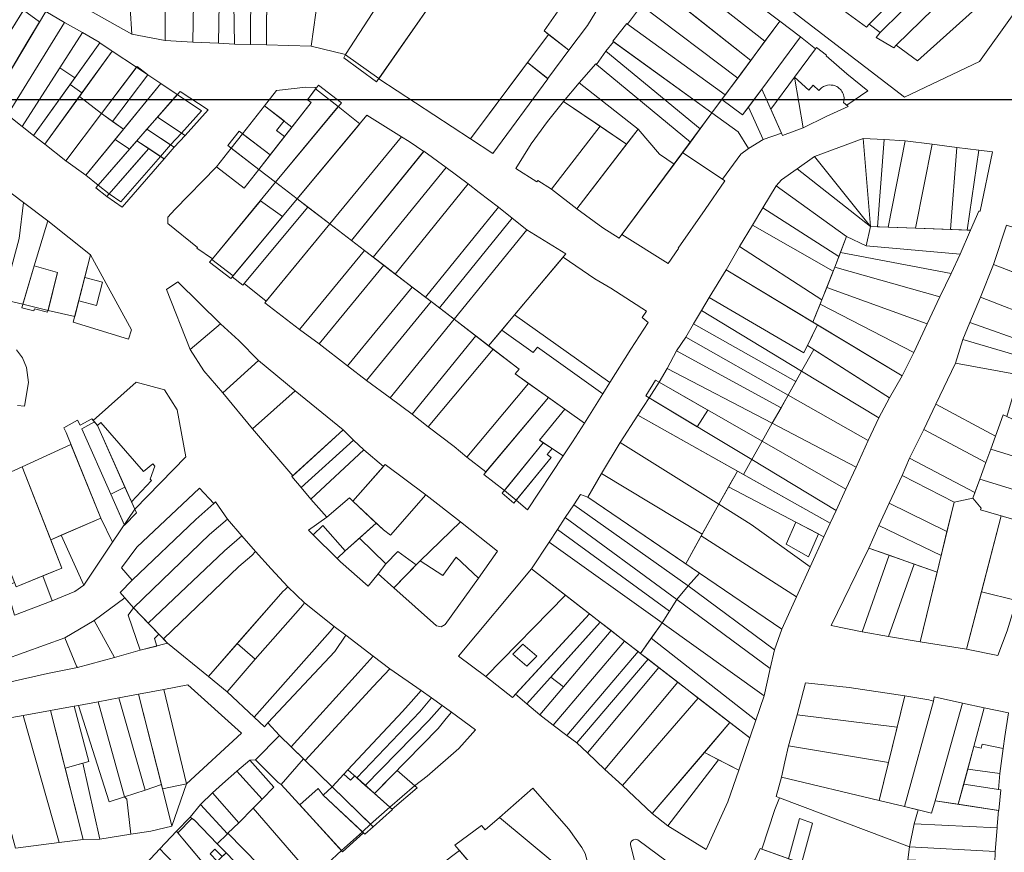
# Model space of a CAD drawing. Units: millimetres. Extents: x 1145 to 15632, y 20847 to 37029.
# Drawn here: x 5141 to 5387, y 23986 to 24194 of the extents above; entities that cross this region are included whole.
import ezdxf

# ---------------------------------------------------------------- set-up
doc = ezdxf.new("R2010")
doc.units = ezdxf.units.MM
doc.header["$MEASUREMENT"] = 0
doc.layers.add('AKP_AR_Pisos inferiores', color=7, linetype='Continuous', lineweight=13, true_color=0x969696)
doc.layers.add('GRILLA', color=7, linetype='Continuous')

msp = doc.modelspace()

# ---------------------------------------------------------------- linework, layer by layer
at = {"layer": 'AKP_AR_Pisos inferiores'}
for points in [[(5410.95, 24721.1), (5319.923, 24601.962), (5246.298, 24534.361), (5140.547, 24454.044), (5153.428, 24446.479), (5197.41, 24420.651), (5448.832, 24271.363), (5441.593, 24263.577), (5412.022, 24227.734), (5380.659, 24183.825), (5361.841, 24174.864), (5303.595, 24219.669), (5274.024, 24259.097), (5257.894, 24266.266), (5227.427, 24310.174), (5183.519, 24341.537), (5078.527, 24207.424), (5047.866, 24244.651), (5019.398, 24282.84), (4990.527, 24327.429)], [(5139.973, 24111.711), (5141.493, 24109.727), (5142.432, 24107.302), (5143.002, 24103.545), (5141.966, 24097.635), (5140.213, 24097.835)]]:
    msp.add_lwpolyline(points, dxfattribs=at)
for points in [[(5257.639, 24218.479), (5261.731, 24224.34), (5254.217, 24233.665), (5248.188, 24229.204), (5232.776, 24211.534), (5235.539, 24209.123), (5231.39, 24204.366), (5233.495, 24203.003), (5222.206, 24185.577), (5222.224, 24185.471), (5230.5, 24179.518), (5230.534, 24179.496)], [(5215.93, 24204.384), (5203.767, 24223.882), (5204.85, 24203.125), (5202.514, 24203.164), (5202.477, 24187.959), (5213.627, 24187.624)], [(5235.539, 24209.123), (5232.776, 24211.534), (5229.438, 24207.707), (5221.871, 24220.922), (5217.011, 24218.14), (5209.623, 24214.495), (5215.93, 24204.384), (5213.627, 24187.624), (5222.206, 24185.577), (5233.495, 24203.003), (5231.39, 24204.366)], [(5166.012, 24218.31), (5158.47, 24218.803), (5148.678, 24206.638), (5151.019, 24204.541), (5150.191, 24201.142), (5168.77, 24190.65), (5167.933, 24203.683), (5165.353, 24203.722)], [(5253.427, 24164.475), (5272.96, 24190.543), (5271.862, 24191.408), (5279.431, 24202.357), (5257.639, 24218.479), (5230.534, 24179.496)], [(5318.295, 24203.548), (5307.12, 24212.293), (5302.987, 24207.73), (5327.01, 24188.832), (5330.717, 24193.835), (5325.075, 24198.118)], [(5347.59, 24197.093), (5346.924, 24196.347), (5352.364, 24192.351), (5353.045, 24193.15), (5368.918, 24208.956), (5364.494, 24211.874), (5363.255, 24212.964)], [(5303.326, 24207.463), (5299.457, 24203.082), (5323.455, 24184.033), (5327.01, 24188.832)], [(5353.045, 24193.15), (5355.805, 24190.998), (5371.525, 24206.602), (5370.337, 24208.019), (5368.918, 24208.956)], [(5355.805, 24190.998), (5354.834, 24189.789), (5359.249, 24187.237), (5359.826, 24187.861), (5375.289, 24203.014), (5371.525, 24206.602)], [(5177.225, 24203.543), (5171.33, 24203.628), (5167.933, 24203.683), (5168.77, 24190.65), (5177.134, 24189.049)], [(5184.276, 24203.436), (5177.225, 24203.543), (5177.134, 24189.049), (5184.023, 24188.625)], [(5184.023, 24188.625), (5190.414, 24188.336), (5190.675, 24203.339), (5184.276, 24203.436)], [(5194.459, 24188.152), (5194.175, 24203.286), (5190.675, 24203.339), (5190.414, 24188.336)], [(5198.513, 24203.22), (5194.175, 24203.286), (5194.459, 24188.154), (5198.458, 24188.029)], [(5202.514, 24202.852), (5202.514, 24203.164), (5198.513, 24203.22), (5198.458, 24188.029), (5198.478, 24188.029), (5202.415, 24187.961), (5202.477, 24187.959)], [(5242.517, 24196.73), (5233.495, 24203.003), (5222.206, 24185.577), (5221.78, 24184.672), (5229.963, 24178.675), (5234.188, 24184.75)], [(5277.987, 24186.581), (5282.675, 24192.74), (5285.69, 24197.727), (5279.431, 24202.357), (5271.862, 24191.408)], [(5299.843, 24202.775), (5296.192, 24197.78), (5320.2, 24179.64), (5323.455, 24184.033)], [(5359.826, 24187.861), (5365.114, 24183.912), (5380.429, 24197.69), (5375.289, 24203.014)], [(5147.3, 24196.312), (5143.328, 24199.114), (5129.335, 24176.799), (5129.581, 24176.61), (5133.636, 24173.422)], [(5296.192, 24197.78), (5292.679, 24193.13), (5317.108, 24175.467), (5320.2, 24179.64)], [(5145.762, 24193.736), (5141.734, 24196.572), (5128.857, 24176.037), (5133.175, 24172.649), (5142.584, 24188.412)], [(5133.636, 24173.422), (5137.719, 24170.431), (5151.941, 24193.519), (5147.3, 24196.312)], [(5141.425, 24167.528), (5156.508, 24191.063), (5151.941, 24193.519), (5137.719, 24170.431)], [(5292.679, 24193.13), (5292.476, 24193.276), (5288.989, 24188.858), (5313.76, 24170.948), (5317.108, 24175.467)], [(5335.895, 24189.988), (5330.717, 24193.835), (5316.215, 24174.262), (5321.398, 24170.422), (5326.191, 24176.89)], [(5160.824, 24188.462), (5160.611, 24188.603), (5156.508, 24191.063), (5150.832, 24182.206), (5154.574, 24179.74)], [(5277.987, 24186.581), (5272.96, 24190.543), (5267.683, 24183.5), (5272.752, 24179.508)], [(5339.619, 24186.919), (5335.895, 24189.988), (5326.191, 24176.89), (5328.452, 24171.881), (5334.365, 24179.843)], [(5163.898, 24186.403), (5163.669, 24186.566), (5160.824, 24188.462), (5153.354, 24178.037), (5156.313, 24175.917)], [(5289.181, 24188.719), (5287.276, 24186.341), (5310.782, 24166.929), (5313.76, 24170.948)], [(5334.365, 24179.843), (5337.988, 24176.631), (5339.058, 24177.838), (5340.511, 24176.55), (5340.551, 24176.601), (5340.767, 24176.876), (5341.18, 24177.211), (5341.612, 24177.506), (5342.123, 24177.722), (5342.673, 24177.859), (5343.145, 24177.918), (5343.577, 24177.899), (5344.049, 24177.84), (5344.521, 24177.702), (5344.933, 24177.506), (5345.239, 24177.347), (5345.54, 24177.078), (5345.793, 24176.857), (5346.03, 24176.604), (5346.251, 24176.287), (5346.393, 24176.018), (5346.536, 24175.686), (5346.631, 24175.417), (5346.71, 24175.117), (5346.773, 24174.721), (5346.773, 24174.31), (5346.741, 24173.93), (5346.676, 24173.576), (5347.507, 24172.839), (5352.719, 24176.496), (5347.51, 24180.695), (5342.268, 24185.168), (5342.392, 24185.335), (5339.887, 24187.28), (5339.619, 24186.919)], [(5161.235, 24170.779), (5169.97, 24182.352), (5163.898, 24186.403), (5155.697, 24175.066)], [(5287.276, 24186.341), (5284.875, 24183.061), (5308.363, 24163.664), (5310.782, 24166.929)], [(5144.242, 24165.321), (5154.574, 24179.74), (5150.832, 24182.206), (5141.425, 24167.528)], [(5172.755, 24180.489), (5172.686, 24180.536), (5170.139, 24182.575), (5161.235, 24170.779), (5163.974, 24168.829)], [(5163.974, 24168.829), (5172.755, 24180.489), (5169.976, 24182.359), (5161.235, 24170.779)], [(5259.031, 24160.802), (5272.773, 24179.491), (5267.683, 24183.5), (5253.427, 24164.475)], [(5284.875, 24183.061), (5284.747, 24183.167), (5280.585, 24178.486), (5295.294, 24166.866), (5300.658, 24160.611), (5304.288, 24158.164), (5308.363, 24163.664)], [(5176.051, 24178.312), (5172.755, 24180.489), (5163.974, 24168.829), (5166.704, 24166.887)], [(5334.365, 24179.843), (5328.452, 24171.881), (5331.422, 24165.3), (5336.532, 24167.253)], [(5336.532, 24167.253), (5342.274, 24170.072), (5347.828, 24172.555), (5346.676, 24173.576), (5346.741, 24173.93), (5346.773, 24174.31), (5346.773, 24174.721), (5346.71, 24175.117), (5346.631, 24175.417), (5346.536, 24175.686), (5346.393, 24176.018), (5346.251, 24176.287), (5346.03, 24176.604), (5345.793, 24176.857), (5345.54, 24177.078), (5345.239, 24177.347), (5344.933, 24177.506), (5344.521, 24177.702), (5344.049, 24177.84), (5343.577, 24177.899), (5343.145, 24177.918), (5342.673, 24177.859), (5342.123, 24177.722), (5341.612, 24177.506), (5341.18, 24177.211), (5340.767, 24176.876), (5340.511, 24176.55), (5339.058, 24177.838), (5337.988, 24176.631), (5334.365, 24179.843)], [(5147.082, 24163.156), (5156.313, 24175.917), (5153.354, 24178.037), (5144.242, 24165.321)], [(5180.128, 24175.504), (5176.051, 24178.312), (5164.59, 24164.303), (5168.226, 24161.868)], [(5221.158, 24173.485), (5215.442, 24177.904), (5212.659, 24174.241), (5213.614, 24173.515), (5200.506, 24156.839), (5204.727, 24153.599)], [(5214.716, 24176.948), (5214.855, 24177.131), (5214.647, 24177.282), (5212.268, 24177.352), (5204.968, 24176.521), (5201.927, 24172.685), (5208.81, 24167.404), (5213.614, 24173.515), (5212.659, 24174.241)], [(5280.585, 24178.486), (5276.667, 24173.8), (5292.443, 24163.164), (5295.294, 24166.866)], [(5161.235, 24170.779), (5155.697, 24175.066), (5147.082, 24163.156), (5152.328, 24158.978)], [(5187.834, 24171.712), (5180.852, 24176.332), (5175.213, 24169.873), (5182.085, 24165.313)], [(5186.182, 24171.5), (5180.128, 24175.504), (5175.213, 24169.873), (5181.175, 24165.917)], [(5220.394, 24172.56), (5214.716, 24176.948), (5212.659, 24174.241), (5213.614, 24173.515), (5200.506, 24156.839), (5204.727, 24153.599)], [(5326.191, 24176.89), (5322.875, 24172.415), (5326.541, 24164.293), (5331.166, 24165.868)], [(5206.827, 24168.926), (5201.927, 24172.685), (5196.423, 24165.738), (5203.333, 24160.435), (5206.956, 24165.045), (5204.973, 24166.567)], [(5208.81, 24167.404), (5201.927, 24172.685), (5196.423, 24165.738), (5203.333, 24160.435)], [(5225.731, 24168.174), (5220.394, 24172.56), (5204.727, 24153.599), (5210.126, 24149.456)], [(5285.811, 24167.635), (5276.667, 24173.8), (5272.677, 24168.818), (5268.58, 24163.194), (5264.727, 24157.066), (5270.004, 24153.691), (5270.264, 24154.046), (5273.648, 24151.846)], [(5322.875, 24172.415), (5321.398, 24170.422), (5316.215, 24174.262), (5313.76, 24170.948), (5320.324, 24166.202), (5322.934, 24162.023), (5326.541, 24164.293)], [(5166.704, 24166.887), (5161.235, 24170.779), (5152.328, 24158.978), (5157.269, 24155.355)], [(5182.085, 24165.313), (5175.213, 24169.873), (5172.569, 24166.844), (5179.415, 24162.341)], [(5178.496, 24162.946), (5181.175, 24165.917), (5175.213, 24169.873), (5172.569, 24166.844)], [(5236.153, 24165.001), (5227.55, 24170.356), (5210.126, 24149.456), (5218.255, 24143.219)], [(5322.934, 24162.023), (5320.324, 24166.202), (5313.76, 24170.948), (5306.434, 24161.059), (5316.375, 24154.356), (5320.966, 24160.614)], [(5292.443, 24163.164), (5285.811, 24167.635), (5273.648, 24151.846), (5279.972, 24146.975)], [(5179.415, 24162.341), (5172.569, 24166.844), (5170.07, 24163.981), (5176.912, 24159.482)], [(5179.415, 24162.341), (5172.569, 24166.844), (5170.07, 24163.981), (5176.912, 24159.482)], [(5175.993, 24160.087), (5178.496, 24162.946), (5172.569, 24166.844), (5170.07, 24163.981)], [(5203.333, 24160.435), (5195.629, 24166.347), (5192.79, 24162.76), (5200.506, 24156.839)], [(5196.423, 24165.738), (5193.583, 24162.151), (5200.506, 24156.839), (5203.333, 24160.435)], [(5241.724, 24161.31), (5238.114, 24163.781), (5236.153, 24165.001), (5218.255, 24143.219), (5223.659, 24139.071)], [(5304.288, 24158.164), (5300.658, 24160.611), (5295.294, 24166.866), (5279.972, 24146.975), (5286.489, 24142.216), (5290.54, 24139.608)], [(5168.226, 24161.868), (5164.59, 24164.303), (5157.269, 24155.355), (5160.413, 24152.918)], [(5171.083, 24159.761), (5173.063, 24162.014), (5170.07, 24163.981), (5159.821, 24152.24), (5162.551, 24150.053)], [(5163.142, 24150.727), (5173.063, 24162.014), (5170.07, 24163.981), (5160.413, 24152.918)], [(5353.362, 24142.574), (5351.592, 24164.53), (5339.429, 24160.047)], [(5355.161, 24142.505), (5356.772, 24164.325), (5351.592, 24164.53), (5353.362, 24142.574)], [(5362.082, 24163.996), (5356.772, 24164.325), (5355.161, 24142.505), (5357.787, 24142.405)], [(5364.636, 24142.142), (5368.788, 24163.133), (5362.082, 24163.996), (5357.787, 24142.405)], [(5373.384, 24141.807), (5374.99, 24162.334), (5368.788, 24163.133), (5364.636, 24142.142)], [(5377.563, 24141.646), (5380.486, 24161.627), (5374.99, 24162.334), (5373.384, 24141.807)], [(5176.913, 24159.482), (5173.063, 24162.014), (5162.551, 24150.053), (5166.349, 24147.412)], [(5176.913, 24159.482), (5173.063, 24162.014), (5162.551, 24150.053), (5166.349, 24147.412)], [(5166.043, 24148.722), (5175.993, 24160.087), (5173.063, 24162.014), (5163.142, 24150.727)], [(5193.583, 24162.151), (5189.959, 24157.438), (5196.827, 24152.159), (5200.506, 24156.839)], [(5247.322, 24157.295), (5241.791, 24161.392), (5223.659, 24139.071), (5229.117, 24134.884)], [(5316.952, 24153.968), (5306.434, 24161.059), (5291.274, 24140.599), (5302.807, 24133.338), (5305.391, 24137.096), (5305.292, 24137.164), (5312.066, 24146.766)], [(5353.362, 24142.574), (5339.429, 24160.047), (5335.101, 24156.987)], [(5377.563, 24141.646), (5378.363, 24141.616), (5380.473, 24146.421), (5380.751, 24146.375), (5383.887, 24161.189), (5380.486, 24161.627)], [(5204.727, 24153.599), (5200.506, 24156.839), (5196.827, 24152.159), (5189.959, 24157.438), (5179.514, 24146.775), (5177.827, 24144.876), (5177.767, 24143.34), (5185.179, 24137.342), (5185.05, 24137.177), (5188.939, 24134.49)], [(5252.867, 24153.188), (5247.322, 24157.295), (5229.117, 24134.884), (5234.588, 24130.685)], [(5347.389, 24140.039), (5352.326, 24137.72), (5353.362, 24142.574), (5335.101, 24156.987), (5331.143, 24154.189), (5329.85, 24152.74)], [(5140.621, 24139.548), (5141.687, 24148.586), (5133.375, 24154.838), (5131.121, 24140.97), (5129.184, 24126.095), (5136.528, 24124.342)], [(5210.126, 24149.456), (5204.727, 24153.599), (5188.939, 24134.49), (5188.811, 24134.336), (5194.088, 24130.218)], [(5255.63, 24151.082), (5252.867, 24153.188), (5234.588, 24130.685), (5242.172, 24124.865), (5260.436, 24147.349)], [(5345.487, 24135.04), (5347.389, 24140.039), (5329.85, 24152.74), (5326.449, 24147.226)], [(5141.581, 24123.112), (5144.362, 24132.717), (5147.811, 24144.002), (5141.687, 24148.586), (5140.621, 24139.548), (5136.528, 24124.342)], [(5206.446, 24145.042), (5200.913, 24148.983), (5188.939, 24134.49), (5188.811, 24134.336), (5188.238, 24133.642), (5193.511, 24129.527), (5194.088, 24130.218)], [(5212.776, 24147.423), (5210.126, 24149.456), (5193.902, 24129.996), (5196.51, 24127.913)], [(5218.255, 24143.219), (5212.776, 24147.423), (5196.862, 24128.335), (5202.406, 24123.931)], [(5263.874, 24144.648), (5260.436, 24147.349), (5242.172, 24124.865), (5245.641, 24122.203)], [(5344.069, 24131.362), (5344.49, 24132.419), (5345.487, 24135.04), (5326.449, 24147.226), (5323.905, 24142.921)], [(5158.505, 24135.439), (5147.811, 24144.002), (5144.362, 24132.717), (5150.183, 24131.069), (5147.851, 24121.602), (5154.522, 24120.045)], [(5226.927, 24136.564), (5218.255, 24143.219), (5202.026, 24123.467), (5210.676, 24116.786)], [(5263.874, 24144.648), (5245.641, 24122.203), (5249.32, 24119.381), (5267.484, 24141.741)], [(5341.237, 24124.242), (5344.069, 24131.362), (5323.905, 24142.921), (5320.688, 24137.555)], [(5405.346, 24137.164), (5387.399, 24142.876), (5384.122, 24133.082), (5401.857, 24126.199), (5404.015, 24132.979)], [(5267.484, 24141.741), (5249.32, 24119.381), (5257.943, 24112.763), (5277.235, 24135.744)], [(5352.326, 24137.72), (5375.785, 24135.636), (5378.363, 24141.616), (5353.362, 24142.574)], [(5373.508, 24130.83), (5375.785, 24135.636), (5352.326, 24137.72), (5347.389, 24140.039), (5345.872, 24136.052)], [(5158.505, 24135.439), (5157.042, 24129.783), (5161.495, 24128.631), (5159.992, 24122.822), (5155.539, 24123.975), (5154.171, 24118.69), (5167.979, 24114.431), (5168.675, 24116.78)], [(5158.505, 24135.439), (5154.171, 24118.69), (5167.979, 24114.431), (5168.675, 24116.78)], [(5231.733, 24132.876), (5226.927, 24136.564), (5210.676, 24116.786), (5215.579, 24113.216)], [(5339.007, 24118.672), (5341.237, 24124.242), (5320.688, 24137.555), (5317.312, 24131.767)], [(5370.753, 24124.951), (5373.508, 24130.83), (5345.872, 24136.052), (5344.49, 24132.419)], [(5238.831, 24127.429), (5231.733, 24132.876), (5215.579, 24113.216), (5222.66, 24107.747)], [(5288.502, 24127.113), (5284.514, 24129.462), (5276.548, 24134.927), (5264.427, 24120.487), (5288.263, 24103.557), (5293.456, 24111.888), (5297.784, 24118.596), (5296.296, 24119.82), (5297.384, 24121.385)], [(5384.122, 24133.082), (5380.907, 24124.89), (5395.44, 24119.277), (5398.37, 24127.553)], [(5149.633, 24128.835), (5150.183, 24131.069), (5144.362, 24132.717), (5141.33, 24122.248), (5144.344, 24121.521), (5144.469, 24121.954), (5147.744, 24121.165)], [(5150.183, 24131.069), (5144.362, 24132.717), (5141.581, 24123.112), (5147.851, 24121.602)], [(5336.762, 24111.015), (5340.117, 24118.002), (5317.312, 24131.767), (5313.092, 24124.777)], [(5367.58, 24118.214), (5370.753, 24124.951), (5344.49, 24132.419), (5342.457, 24127.308)], [(5190.951, 24118.272), (5180.282, 24128.745), (5177.448, 24126.777), (5183.384, 24111.811)], [(5243.586, 24123.78), (5238.831, 24127.429), (5222.66, 24107.747), (5227.41, 24104.094)], [(5364.216, 24111.074), (5367.58, 24118.214), (5342.457, 24127.308), (5341.237, 24124.242), (5340.791, 24123.128)], [(5249.32, 24119.381), (5243.586, 24123.78), (5227.41, 24104.094), (5233.351, 24099.722)], [(5336.183, 24106.404), (5339.224, 24111.794), (5337.624, 24112.811), (5336.762, 24111.015), (5313.092, 24124.777), (5311.152, 24121.557)], [(5361.283, 24105.227), (5364.216, 24111.074), (5340.791, 24123.128), (5339.007, 24118.672)], [(5395.44, 24119.277), (5380.907, 24124.89), (5378.196, 24118.596), (5378.189, 24118.578), (5393.311, 24113.26)], [(5264.427, 24120.487), (5261.232, 24116.681), (5269.096, 24111.096), (5270.189, 24112.398), (5286.533, 24100.789), (5288.263, 24103.557)], [(5334.735, 24103.825), (5336.183, 24106.404), (5311.152, 24121.557), (5309.189, 24118.236)], [(5195.503, 24114.063), (5190.951, 24118.272), (5183.384, 24111.811), (5186.816, 24106.528), (5191.548, 24101.036), (5200.437, 24109.098)], [(5254.743, 24115.219), (5249.32, 24119.381), (5233.351, 24099.722), (5238.887, 24095.699)], [(5332.805, 24100.388), (5334.735, 24103.825), (5309.189, 24118.236), (5307.212, 24114.883)], [(5378.189, 24118.578), (5376.479, 24114.353), (5392.053, 24109.707), (5393.311, 24113.26)], [(5270.189, 24112.398), (5269.096, 24111.096), (5261.232, 24116.681), (5257.943, 24112.763), (5265.578, 24106.905), (5264.595, 24105.734), (5281.946, 24093.411), (5286.533, 24100.789)], [(5358.114, 24099.786), (5361.283, 24105.227), (5340.117, 24118.002), (5337.624, 24112.811)], [(5259.108, 24111.869), (5254.743, 24115.219), (5238.887, 24095.699), (5242.885, 24092.544)], [(5331.025, 24097.244), (5332.805, 24100.388), (5307.212, 24114.883), (5304.918, 24111.484)], [(5392.053, 24109.707), (5376.479, 24114.353), (5374.612, 24108.415), (5390.552, 24105.468)], [(5267.94, 24103.359), (5264.595, 24105.734), (5265.578, 24106.905), (5259.108, 24111.869), (5242.885, 24092.544), (5249.336, 24087.557), (5252.471, 24084.932)], [(5328.841, 24093.389), (5331.025, 24097.244), (5304.918, 24111.484), (5302.603, 24107.1)], [(5355.456, 24094.738), (5358.114, 24099.786), (5339.224, 24111.794), (5336.183, 24106.404)], [(5209.606, 24101.512), (5200.437, 24109.098), (5191.548, 24101.036), (5198.95, 24091.975)], [(5390.552, 24105.468), (5374.612, 24108.415), (5369.689, 24098.127), (5384.616, 24090.159), (5386.574, 24095.482), (5387.485, 24095.061)], [(5326.321, 24088.921), (5328.841, 24093.389), (5302.603, 24107.1), (5300.543, 24103.646)], [(5352.829, 24089.047), (5355.456, 24094.738), (5336.183, 24106.404), (5332.805, 24100.388)], [(5160.2, 24092.833), (5169.517, 24071.969), (5182.324, 24084.98), (5180.127, 24096.777), (5176.934, 24101.738), (5169.896, 24103.666), (5159.137, 24094.095)], [(5272.892, 24099.841), (5267.94, 24103.359), (5252.471, 24084.932), (5257.274, 24081.237)], [(5299.692, 24104.173), (5297.21, 24100.286), (5310.058, 24092.542), (5312.699, 24096.703), (5300.543, 24103.647)], [(5323.718, 24084.308), (5326.321, 24088.921), (5300.543, 24103.647), (5298.067, 24099.77)], [(5221.602, 24091.775), (5209.606, 24101.512), (5198.95, 24091.975), (5208.988, 24080.23)], [(5271.605, 24088.529), (5270.683, 24089.139), (5277.002, 24096.922), (5272.892, 24099.841), (5256.762, 24080.626), (5261.948, 24076.633)], [(5321.635, 24080.614), (5323.718, 24084.308), (5298.067, 24099.77), (5295.272, 24095.38)], [(5349.812, 24082.455), (5352.829, 24089.047), (5332.805, 24100.388), (5328.841, 24093.389)], [(5281.946, 24093.411), (5277.002, 24096.922), (5270.683, 24089.139), (5276.589, 24085.23), (5278.903, 24088.727)], [(5369.689, 24098.127), (5366.705, 24091.795), (5382.197, 24083.59), (5383.432, 24086.94), (5384.616, 24090.159)], [(5160.2, 24092.833), (5158.782, 24094.515), (5155.878, 24092.949), (5155.203, 24094.143), (5151.825, 24092.28), (5152.357, 24091.05), (5161.014, 24069.688), (5163.947, 24063.664), (5169.517, 24071.969)], [(5160.2, 24092.833), (5159.439, 24093.737), (5156.283, 24092.035), (5163.515, 24075.706), (5166.957, 24067.935), (5169.925, 24071.056), (5167.071, 24077.448)], [(5173.713, 24079.074), (5173.385, 24079.45), (5174.547, 24082.666), (5174.029, 24083.276), (5171.721, 24081.36), (5161.067, 24093.59), (5160.2, 24092.833), (5168.702, 24073.795)], [(5315.488, 24073.168), (5320.115, 24081.466), (5295.272, 24095.38), (5290.82, 24088.584)], [(5404.581, 24087.153), (5386.574, 24095.482), (5383.432, 24086.94), (5402.079, 24081.17)], [(5224.16, 24089.172), (5221.602, 24091.775), (5208.804, 24080.061), (5211.144, 24077.325)], [(5347.251, 24076.965), (5349.812, 24082.455), (5328.841, 24093.389), (5326.321, 24088.921)], [(5366.705, 24091.795), (5363.132, 24084.654), (5379.44, 24076.086), (5380.671, 24079.431), (5382.197, 24083.59)], [(5224.16, 24089.172), (5211.144, 24077.325), (5213.539, 24074.44), (5226.748, 24086.742)], [(5273.559, 24084.86), (5272.627, 24085.616), (5273.808, 24087.071), (5271.605, 24088.529), (5261.38, 24075.934), (5264.294, 24073.447)], [(5273.559, 24084.86), (5272.627, 24085.616), (5273.808, 24087.071), (5271.605, 24088.529), (5261.948, 24076.633), (5264.861, 24074.146)], [(5311.298, 24065.658), (5315.488, 24073.168), (5290.82, 24088.584), (5286.129, 24080.801)], [(5344.78, 24071.612), (5347.251, 24076.965), (5326.321, 24088.921), (5323.718, 24084.308)], [(5161.014, 24069.688), (5153.559, 24088.084), (5141.424, 24082.52), (5148.519, 24064.304)], [(5231.679, 24082.584), (5226.748, 24086.742), (5213.539, 24074.44), (5217.527, 24069.957), (5223.18, 24074.731), (5224.054, 24073.909)], [(5276.589, 24085.23), (5273.808, 24087.071), (5272.627, 24085.616), (5273.559, 24084.86), (5264.861, 24074.146), (5267.694, 24071.727)], [(5402.079, 24081.17), (5383.432, 24086.94), (5382.197, 24083.59), (5380.671, 24079.431), (5399.708, 24073.634)], [(5343.327, 24068.464), (5344.78, 24071.612), (5323.718, 24084.308), (5321.635, 24080.614)], [(5363.132, 24084.654), (5361.285, 24080.36), (5374.265, 24073.647), (5378.923, 24074.678), (5379.44, 24076.086)], [(5151.278, 24057.222), (5141.424, 24082.52), (5130.128, 24077.405), (5139.897, 24052.556)], [(5242.248, 24075.502), (5232.141, 24083.11), (5224.054, 24073.909), (5231.66, 24066.743), (5233.419, 24065.421)], [(5341.722, 24065.034), (5343.327, 24068.464), (5320.115, 24081.466), (5317.903, 24077.499)], [(5307.199, 24058.312), (5311.298, 24065.658), (5286.129, 24080.801), (5282.778, 24074.908)], [(5361.285, 24080.36), (5358.023, 24073.439), (5372.497, 24066.358), (5374.265, 24073.647)], [(5399.708, 24073.634), (5380.671, 24079.431), (5378.923, 24074.678), (5381.017, 24072.185), (5380.85, 24071.738), (5397.543, 24066.899)], [(5166.899, 24068.066), (5166.957, 24067.935), (5169.925, 24071.056), (5167.071, 24077.448), (5163.515, 24075.706)], [(5184.789, 24069.383), (5189.271, 24073.372), (5185.707, 24077.159), (5170.038, 24062.437), (5166.243, 24057.283), (5168.903, 24054.164)], [(5323.606, 24068.095), (5338.301, 24057.487), (5341.722, 24065.034), (5317.903, 24077.499), (5315.488, 24073.168)], [(5192.739, 24069.434), (5189.709, 24073.782), (5189.271, 24073.372), (5184.789, 24069.383), (5168.903, 24054.164), (5165.843, 24051.142), (5169.249, 24047.279), (5188.234, 24065.623)], [(5224.054, 24073.909), (5223.18, 24074.731), (5217.527, 24069.957), (5212.965, 24066.706), (5214.135, 24065.542), (5216.53, 24067.884), (5222.065, 24061.504), (5229.885, 24068.415)], [(5250.914, 24068.728), (5242.248, 24075.502), (5233.419, 24065.421), (5231.66, 24066.743), (5229.885, 24068.415), (5225.666, 24064.686), (5232.3, 24058.266), (5235.305, 24061.341), (5239.863, 24058.003), (5240.837, 24059.009)], [(5310.644, 24055.97), (5282.778, 24074.908), (5280.95, 24075.563), (5279.262, 24073.049), (5307.855, 24052.741)], [(5386.025, 24070.238), (5380.85, 24071.738), (5381.017, 24072.185), (5378.923, 24074.678), (5374.265, 24073.647), (5365.808, 24038.77), (5377.415, 24036.93)], [(5304.949, 24049.362), (5307.855, 24052.741), (5279.262, 24073.049), (5277.119, 24069.848)], [(5334.901, 24049.988), (5338.301, 24057.487), (5323.606, 24068.095), (5315.488, 24073.168), (5311.084, 24065.276)], [(5372.497, 24066.358), (5358.021, 24073.436), (5355.486, 24067.822), (5371.036, 24060.333)], [(5161.014, 24069.688), (5151.137, 24065.431), (5156.825, 24052.968), (5163.947, 24063.664)], [(5191.927, 24061.548), (5196.249, 24065.264), (5192.739, 24069.434), (5188.234, 24065.623), (5169.249, 24047.279), (5172.879, 24043.486)], [(5303.136, 24046.474), (5304.949, 24049.362), (5277.119, 24069.848), (5275.202, 24066.844)], [(5397.543, 24066.899), (5386.025, 24070.238), (5381.12, 24051.262), (5389.832, 24049.087), (5391.643, 24054.953), (5393.368, 24054.338)], [(5222.065, 24061.504), (5216.53, 24067.884), (5214.135, 24065.542), (5220.125, 24059.57)], [(5260.144, 24061.457), (5250.914, 24068.728), (5240.837, 24059.009), (5246.501, 24055.336), (5249.819, 24059.97), (5255.466, 24054.662)], [(5301.293, 24043.538), (5303.136, 24046.474), (5275.202, 24066.844), (5273.113, 24063.717)], [(5340.393, 24065.729), (5334.723, 24068.697), (5332.31, 24063.191), (5337.885, 24060.049)], [(5355.486, 24067.822), (5352.963, 24062.196), (5370.023, 24056.154), (5371.036, 24060.333)], [(5151.137, 24065.431), (5148.519, 24064.304), (5151.278, 24057.222), (5146.513, 24055.268), (5148.915, 24049.014), (5154.563, 24051.318), (5156.825, 24052.968)], [(5198.749, 24060.341), (5199.659, 24061.339), (5196.249, 24065.264), (5191.927, 24061.548), (5172.879, 24043.486), (5176.682, 24039.513), (5195.56, 24057.608)], [(5232.3, 24058.266), (5225.666, 24064.686), (5222.065, 24061.504), (5220.125, 24059.57), (5220.933, 24058.764), (5227.874, 24052.65), (5230.35, 24055.792)], [(5310.644, 24055.97), (5331.261, 24041.959), (5334.901, 24049.988), (5311.084, 24065.276), (5307.199, 24058.312)], [(5295.928, 24035.892), (5301.293, 24043.538), (5273.113, 24063.717), (5268.657, 24057.022)], [(5358.036, 24060.4), (5352.963, 24062.196), (5343.538, 24042.872), (5351.279, 24041.32)], [(5207.062, 24051.788), (5207.806, 24052.528), (5203.63, 24057.043), (5199.659, 24061.339), (5198.749, 24060.341), (5195.56, 24057.608), (5176.682, 24039.513), (5177.719, 24038.429), (5187.93, 24030.143), (5206.584, 24051.424)], [(5239.863, 24058.003), (5235.305, 24061.341), (5232.3, 24058.266), (5230.35, 24055.792), (5234.299, 24052.257)], [(5255.466, 24054.662), (5249.819, 24059.97), (5246.501, 24055.336), (5240.837, 24059.009), (5234.299, 24052.257), (5244.9, 24042.809), (5246.07, 24042.541), (5247.09, 24043.072)], [(5364.314, 24058.176), (5358.036, 24060.4), (5351.279, 24041.32), (5357.908, 24040.088)], [(5257.219, 24030.085), (5277.195, 24050.406), (5268.657, 24057.022), (5250.457, 24035.198)], [(5370.023, 24056.154), (5364.314, 24058.176), (5357.908, 24040.088), (5365.808, 24038.77)], [(5148.915, 24049.014), (5146.513, 24055.268), (5139.897, 24052.556), (5139.495, 24053.58), (5137.361, 24052.722), (5139.476, 24045.422)], [(5329.398, 24036.787), (5331.261, 24041.959), (5310.644, 24055.97), (5307.855, 24052.741)], [(5210.96, 24047.263), (5211.446, 24047.834), (5211.977, 24048.498), (5207.806, 24052.528), (5207.062, 24051.788), (5206.584, 24051.424), (5195.115, 24038.34), (5199.625, 24034.459)], [(5328.348, 24032.137), (5329.398, 24036.787), (5307.855, 24052.741), (5304.949, 24049.362)], [(5170.894, 24036.662), (5167.91, 24045.471), (5169.249, 24047.279), (5167.033, 24049.792), (5159.38, 24044.081), (5164.436, 24034.878)], [(5263.882, 24024.865), (5283.166, 24045.78), (5277.195, 24050.406), (5257.219, 24030.085)], [(5326.789, 24025.281), (5328.348, 24032.137), (5304.949, 24049.362), (5301.293, 24043.538)], [(5389.832, 24049.087), (5381.12, 24051.262), (5377.415, 24036.93), (5385.233, 24035.358), (5387.511, 24041.57)], [(5175.575, 24040.669), (5169.249, 24047.279), (5167.91, 24045.471), (5170.894, 24036.662), (5175.057, 24037.74), (5174.42, 24039.636)], [(5170.894, 24036.662), (5177.719, 24038.429), (5169.249, 24047.279), (5167.91, 24045.471)], [(5218.379, 24041.397), (5219.359, 24042.598), (5211.977, 24048.498), (5211.446, 24047.834), (5210.96, 24047.263), (5199.625, 24034.459), (5192.65, 24026.279), (5199.39, 24019.944)], [(5267.48, 24023.301), (5285.866, 24043.688), (5283.166, 24045.78), (5264.661, 24025.709)], [(5164.436, 24034.878), (5159.38, 24044.081), (5152.049, 24039.778), (5154.975, 24032.71), (5155.216, 24032.39)], [(5219.359, 24042.598), (5218.379, 24041.397), (5199.39, 24019.944), (5201.977, 24017.513), (5202.797, 24018.584), (5219.492, 24036.379), (5222.28, 24040.409)], [(5270.719, 24020.516), (5288.552, 24041.607), (5285.866, 24043.688), (5267.48, 24023.301)], [(5288.552, 24041.607), (5285.866, 24043.688), (5273.477, 24029.951), (5276.672, 24027.556)], [(5324.719, 24019.205), (5326.789, 24025.281), (5301.293, 24043.538), (5298.61, 24039.714)], [(5152.049, 24039.778), (5136.815, 24034.268), (5129.131, 24031.868), (5117.873, 24027.862), (5117.395, 24027.692), (5116.954, 24027.457), (5116.543, 24027.172), (5116.332, 24026.719), (5116.31, 24026.219), (5116.479, 24025.749), (5116.814, 24025.378), (5117.265, 24025.162), (5117.821, 24025.144), (5130.099, 24027.207), (5137.776, 24028.587), (5147.725, 24030.835), (5155.216, 24032.39), (5154.975, 24032.71)], [(5225.373, 24031.053), (5229.098, 24035.168), (5222.28, 24040.409), (5219.492, 24036.379), (5202.797, 24018.584), (5205.734, 24015.375), (5208.599, 24012.584)], [(5274.108, 24017.943), (5291.952, 24038.973), (5288.552, 24041.607), (5270.719, 24020.516)], [(5323.21, 24014.777), (5324.719, 24019.205), (5298.61, 24039.714), (5295.928, 24035.892)], [(5199.625, 24034.459), (5195.115, 24038.34), (5187.93, 24030.143), (5192.65, 24026.279)], [(5266.464, 24038.195), (5264.033, 24035.691), (5267.531, 24032.697), (5269.966, 24035.211)], [(5277.496, 24015.37), (5295.351, 24036.339), (5291.952, 24038.973), (5274.108, 24017.943)], [(5229.091, 24027.647), (5233.251, 24032.039), (5229.098, 24035.168), (5225.373, 24031.053), (5208.599, 24012.584), (5212.108, 24009.164)], [(5280.04, 24013.51), (5297.842, 24034.411), (5295.928, 24035.892), (5295.351, 24036.339), (5277.496, 24015.37)], [(5282.665, 24011.008), (5300.531, 24032.33), (5297.842, 24034.411), (5280.04, 24013.51)], [(5222.803, 24006.777), (5236.411, 24021.359), (5238.611, 24023.819), (5241.133, 24026.594), (5233.251, 24032.039), (5229.091, 24027.647), (5212.108, 24009.164), (5218.877, 24002.57)], [(5286.98, 24006.917), (5305.197, 24028.718), (5300.531, 24032.33), (5282.665, 24011.008)], [(5182.773, 24028.002), (5176.83, 24026.872), (5182.425, 24003.328), (5196.217, 24015.957)], [(5291.398, 24002.857), (5310.352, 24024.729), (5305.197, 24028.718), (5286.98, 24006.917)], [(5361.96, 24025.271), (5348.077, 24027.385), (5337.121, 24028.518), (5335.031, 24020.57), (5360.051, 24017.491)], [(5165.573, 24024.775), (5160.417, 24023.788), (5166.968, 24000.025), (5172.092, 24001.729)], [(5170.49, 24025.685), (5165.573, 24024.775), (5172.092, 24001.729), (5176.196, 24003.095)], [(5176.83, 24026.872), (5170.49, 24025.685), (5176.466, 24002.028), (5182.425, 24003.328)], [(5243.663, 24024.804), (5241.133, 24026.594), (5238.611, 24023.819), (5236.411, 24021.359), (5222.803, 24006.777), (5225.006, 24004.815), (5240.739, 24021.318)], [(5246.379, 24022.842), (5243.663, 24024.804), (5240.739, 24021.318), (5225.006, 24004.815), (5227.135, 24002.92), (5242.992, 24019.164)], [(5298.849, 23995.925), (5318.258, 24018.609), (5310.352, 24024.729), (5291.398, 24002.857)], [(5369.091, 24023.961), (5367.985, 24024.314), (5361.96, 24025.271), (5355.543, 23999.125), (5361.895, 23997.602)], [(5376.415, 24023.432), (5369.328, 24025.035), (5369.091, 24023.961), (5361.895, 23997.602), (5368.667, 23995.977), (5369.542, 23999.077)], [(5158.059, 24008.888), (5154.364, 24022.702), (5148.509, 24021.643), (5152.147, 24007.194)], [(5168.574, 23990.738), (5167.552, 23999.478), (5166.968, 24000.025), (5163.166, 23998.78), (5155.498, 24022.89), (5154.364, 24022.702), (5158.059, 24008.888), (5156.569, 24008.461), (5160.776, 23989.471)], [(5160.417, 24023.788), (5155.498, 24022.89), (5163.166, 23998.78), (5166.968, 24000.025)], [(5248.693, 24021.178), (5246.379, 24022.842), (5242.992, 24019.164), (5227.135, 24002.92), (5229.451, 24000.859), (5245.349, 24017.133), (5247.338, 24019.639)], [(5381.762, 24022.251), (5376.415, 24023.432), (5369.542, 23999.077), (5375.324, 23998.188), (5379.177, 24012.591)], [(5387.873, 24021.037), (5381.762, 24022.251), (5379.177, 24012.591), (5381.04, 24012.218), (5381.299, 24013.184), (5386.524, 24012.138), (5386.924, 24015.114)], [(5141.677, 24020.367), (5131.236, 24018.539), (5139.711, 23987.267), (5150.623, 23988.654)], [(5156.627, 23989.399), (5148.509, 24021.643), (5141.677, 24020.367), (5150.623, 23988.654)], [(5254.664, 24016.808), (5248.693, 24021.178), (5247.338, 24019.639), (5245.349, 24017.133), (5229.451, 24000.859), (5233.26, 23997.468), (5239.454, 24002.842), (5242.562, 24005.198), (5250.5, 24012.147), (5253.313, 24015.266)], [(5360.051, 24017.491), (5335.031, 24020.57), (5332.922, 24012.762), (5357.884, 24008.664)], [(5320.465, 24006.718), (5323.21, 24014.777), (5318.258, 24018.609), (5311.867, 24011.139)], [(5206.154, 24003.119), (5211.714, 24009.548), (5205.734, 24015.375), (5199.678, 24009.339), (5205.392, 24003.598)], [(5357.884, 24008.664), (5332.922, 24012.762), (5331.995, 24008.791), (5331.147, 24004.979), (5355.543, 23999.125)], [(5386.524, 24012.138), (5381.299, 24013.184), (5381.04, 24012.218), (5379.177, 24012.591), (5377.668, 24006.951), (5385.681, 24005.861)], [(5302.752, 23992.801), (5315.441, 24009.301), (5311.867, 24011.139), (5298.849, 23995.925)], [(5160.776, 23989.471), (5156.569, 24008.461), (5152.147, 24007.194), (5156.627, 23989.399)], [(5201.385, 23999.448), (5204.286, 24002.485), (5198.297, 24009.203), (5195.019, 24006.499), (5195.8, 24005.656)], [(5221.16, 23986.622), (5206.154, 24003.119), (5205.392, 24003.598), (5199.678, 24009.339), (5198.297, 24009.203), (5204.286, 24002.485), (5201.385, 23999.448), (5199.128, 23997.18), (5213.987, 23980.018)], [(5226.401, 23991.337), (5216.63, 24000.507), (5218.877, 24002.57), (5211.714, 24009.548), (5206.154, 24003.119), (5221.16, 23986.622)], [(5312.287, 23986.924), (5317.772, 23998.813), (5320.465, 24006.718), (5315.441, 24009.301), (5302.752, 23992.801)], [(5188.976, 24001.031), (5195.541, 23993.554), (5199.128, 23997.18), (5201.385, 23999.448), (5195.8, 24005.656), (5195.019, 24006.499), (5191.458, 24003.28)], [(5228.475, 23993.219), (5233.26, 23997.468), (5222.803, 24006.777), (5218.877, 24002.57)], [(5224.484, 24005.281), (5223.46, 24004.184), (5221.78, 24005.68), (5218.877, 24002.57), (5229.119, 23992.591), (5233.942, 23996.881), (5233.26, 23997.468)], [(5240.06, 24002.32), (5235.076, 24006.618), (5229.451, 24000.859), (5233.26, 23997.468), (5233.866, 23996.946)], [(5355.543, 23999.125), (5331.147, 24004.979), (5329.831, 24000.147), (5330.617, 23999.817), (5363.134, 23987.551), (5364.311, 23993.333), (5365.275, 23996.791), (5361.895, 23997.602)], [(5385.681, 24005.861), (5377.668, 24006.951), (5376.673, 24003.232), (5385.336, 24001.926)], [(5176.196, 24003.095), (5172.092, 24001.729), (5166.968, 24000.025), (5167.552, 23999.478), (5168.574, 23990.738), (5173.519, 23991.48), (5178.825, 23992.722)], [(5182.425, 24003.328), (5176.466, 24002.028), (5178.825, 23992.722)], [(5218.877, 24002.57), (5216.63, 24000.507), (5227.057, 23990.722), (5229.119, 23992.591), (5228.475, 23993.219)], [(5226.401, 23991.337), (5228.475, 23993.219), (5218.877, 24002.57), (5216.63, 24000.507)], [(5385.958, 24001.832), (5376.673, 24003.232), (5375.324, 23998.188), (5385.415, 23996.637)], [(5385.958, 24001.832), (5376.673, 24003.232), (5375.324, 23998.188), (5385.415, 23996.637)], [(5185.918, 23998.152), (5192.671, 23990.844), (5192.795, 23991.001), (5195.541, 23993.554), (5188.976, 24001.031)], [(5216.63, 24000.507), (5215.322, 24002.105), (5210.764, 23998.052), (5221.429, 23986.327), (5226.693, 23991.064), (5226.401, 23991.337)], [(5277.96, 23991.984), (5269.034, 24002.179), (5260.673, 23994.878), (5282.376, 23976.794), (5283.994, 23977.69), (5283.407, 23981.09), (5282.076, 23985.909), (5281.272, 23987.407)], [(5190.139, 23988.285), (5192.671, 23990.844), (5185.918, 23998.152), (5183.412, 23994.97), (5184.421, 23994.233)], [(5362.727, 23984.303), (5363.134, 23987.551), (5330.617, 23999.817), (5329.519, 23996.853), (5326.198, 23986.984), (5362.059, 23974.167), (5362.149, 23979.687)], [(5385.356, 23996.646), (5369.542, 23999.077), (5368.667, 23995.977), (5365.275, 23996.791), (5364.311, 23993.333), (5385.005, 23992.278), (5385.044, 23992.753)], [(5208.341, 23975.082), (5213.987, 23980.018), (5199.128, 23997.18), (5195.541, 23993.554), (5192.795, 23991.001)], [(5180.691, 23990.585), (5181.528, 23989.59), (5187.952, 23981.926), (5192.334, 23986.026), (5190.139, 23988.285), (5184.421, 23994.233), (5183.412, 23994.97), (5179.933, 23991.449)], [(5184.421, 23994.233), (5183.816, 23994.675), (5180.262, 23991.073), (5180.691, 23990.585), (5181.528, 23989.59), (5187.952, 23981.926), (5190.143, 23983.976), (5188.331, 23985.841), (5189.536, 23986.968), (5191.348, 23985.103), (5192.334, 23986.026), (5190.139, 23988.285)], [(5260.673, 23994.878), (5257.131, 23991.789), (5256.157, 23992.93), (5249.48, 23988), (5266.683, 23967.842), (5279.879, 23978.874)], [(5338.916, 23993.432), (5335.627, 23994.629), (5332.884, 23984.594), (5336.18, 23983.416)], [(5385.005, 23992.278), (5364.311, 23993.333), (5363.134, 23987.551), (5384.554, 23986.418)], [(5175.799, 23987.031), (5177.216, 23985.549), (5179.109, 23983.624), (5187.642, 23974.765), (5191.132, 23978.133), (5181.528, 23989.59), (5180.691, 23990.585), (5179.933, 23991.449)], [(5192.334, 23986.026), (5204.424, 23973.512), (5205.47, 23972.368), (5208.341, 23975.082), (5192.795, 23991.001), (5192.671, 23990.844), (5190.139, 23988.285)], [(5320.427, 23981.361), (5313.124, 23972.092), (5298.014, 23959.219), (5295.729, 23977.225), (5294.763, 23982.741), (5293.39, 23988.17), (5293.43, 23988.488), (5293.523, 23988.738), (5293.76, 23989.071), (5294.172, 23989.35), (5294.714, 23989.45), (5295.253, 23989.312), (5312.675, 23976.375), (5313.129, 23976.206), (5313.681, 23976.18), (5314.274, 23976.364), (5314.691, 23976.674), (5319.014, 23982.306)], [(5193.222, 23960.159), (5197.479, 23964.458), (5196.626, 23965.438), (5196.139, 23965.941), (5187.642, 23974.765), (5179.109, 23983.624), (5177.216, 23985.549), (5175.799, 23987.031), (5171.223, 23982.138), (5174.359, 23979.051), (5180.795, 23972.478), (5191.684, 23961.801)], [(5250.649, 23986.63), (5245.897, 23983.05), (5262.08, 23963.994), (5266.683, 23967.842)], [(5325.822, 23987.118), (5324.183, 23983.623), (5359.54, 23969.848), (5362.059, 23974.167)], [(5384.554, 23986.418), (5363.134, 23987.551), (5362.727, 23984.303), (5384.469, 23983.419)]]:
    msp.add_lwpolyline(points, close=True, dxfattribs=at)
at = {"layer": 'GRILLA'}
msp.add_line((2882.295, 24174.272), (15382.295, 24174.272), dxfattribs=at)

doc.saveas('drawing.dxf')
